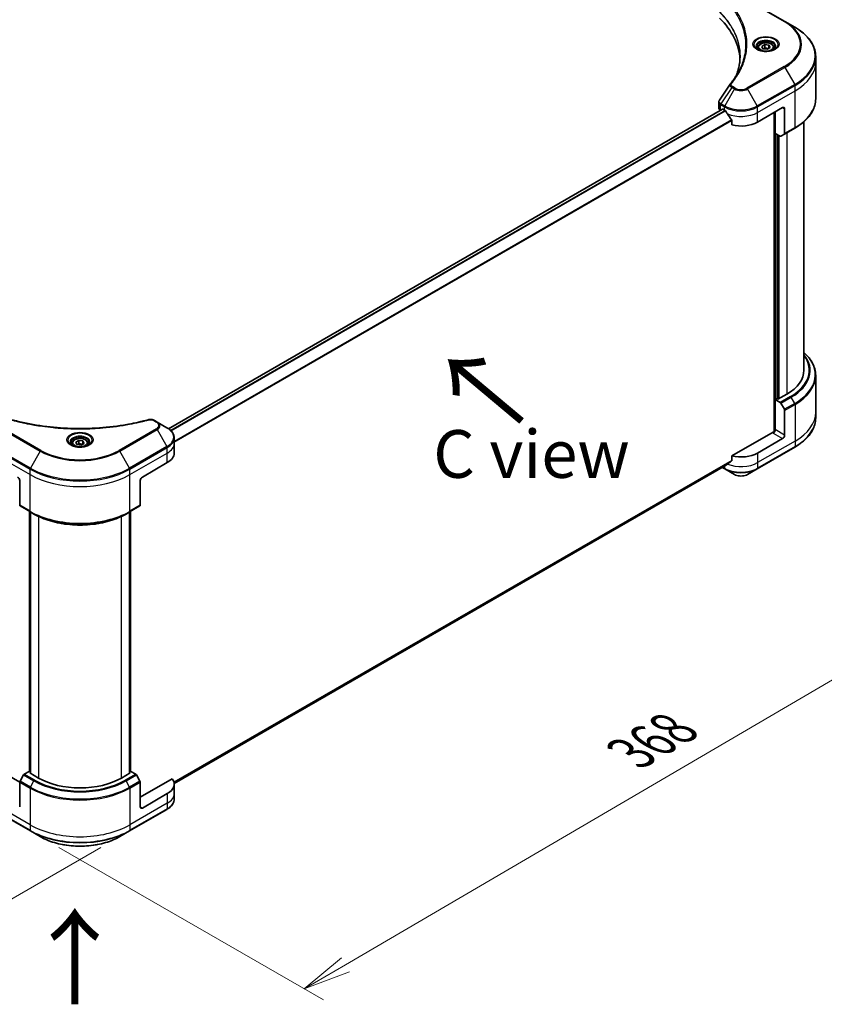
# Model space of a CAD drawing. Units: millimetres. Extents: x 72 to 11862, y 40 to 2148.
# Drawn here: x 473 to 684, y 834 to 1092 of the extents above; entities that cross this region are included whole.
import ezdxf

# ---------------------------------------------------------------- set-up
doc = ezdxf.new("R2010")
doc.units = ezdxf.units.MM
doc.header["$LTSCALE"] = 5
doc.layers.get('Defpoints').update_dxf_attribs({"lineweight": 25})
for name, color, linetype, lineweight in [('Dimension (ISO)', 7, 'Continuous', 18), ('Symbol (ISO)', 7, 'Continuous', 18), ('Visible (ISO)', 7, 'Continuous', 35), ('Visible Narrow (ISO)', 7, 'Continuous', 25)]:
    doc.layers.add(name, color=color, linetype=linetype, lineweight=lineweight)
doc.styles.add('Note Text (TK)', font='MS PGothic.ttf')
doc.dimstyles.new('Default - Method 1b (TK)', dxfattribs={"dimscale": 5, "dimtxt": 2.5, "dimasz": 2.5, "dimexe": 1, "dimexo": 1.5, "dimgap": 1, "dimtad": 1, "dimdsep": 46, "dimtxsty": 'Note Text (TK)', "dimblk": 'OPEN', "dimcen": 0.09, "dimdle": 5, "dimclrd": 100, "dimclre": 100, "dimclrt": 7, "dimadec": 1, "dimazin": 1, "dimtfac": 1, "dimtmove": 0, "dimatfit": 3, "dimldrblk": 'OPEN', "dimfxl": 1, "dimtolj": 1, "dimlwd": -1, "dimlwe": -1, "dimarcsym": 0})

# ---------------------------------------------------------------- blocks, each defined once
blk = doc.blocks.new('_Open')
at = {"color": 0, "linetype": 'ByBlock', "lineweight": -2}
for p, q in [((-1, 0.167), (0, 0)), ((-1, -0.167), (0, 0)), ((0, 0), (-1, 0))]:
    blk.add_line(p, q, dxfattribs=at)
blk = doc.blocks.new('*D19')
at = {"layer": 'Defpoints', "color": 0}
for p in [(220.58, 1032.72), (502.22, 879.11), (432.76, 839.01)]:
    blk.add_point(p, dxfattribs=at)
at = {"layer": 'Dimension (ISO)', "color": 100}
for p, q in [((213.1, 1028.4), (155.37, 995.07)), ((171.15, 991.65), (421.97, 845.31)), ((494.74, 874.79), (427.78, 836.13))]:
    blk.add_line(p, q, dxfattribs=at)
at = {"layer": 'Dimension (ISO)', "color": 100, "xscale": 12.5, "yscale": 12.5, "zscale": 12.5}
for p, rotation in [((160.35, 997.95), 149.7384936618722), ((432.76, 839.01), 329.7384936618722)]:
    blk.add_blockref('_Open', p, dxfattribs=dict(at, rotation=rotation))
at = {"layer": 'Dimension (ISO)', "color": 7, "insert": (291.79, 932.96), "char_height": 12.5, "attachment_point": 4, "rotation": 329.7385, "style": 'Note Text (TK)'}
blk.add_mtext('\\A1;{\\Q29.738;\\W0.819;\\H0.816x;508}', dxfattribs=at)
blk = doc.blocks.new('*D20')
at = {"layer": 'Defpoints', "color": 0}
for p in [(681.77, 988.76), (476.27, 879.11), (547.95, 837.73)]:
    blk.add_point(p, dxfattribs=at)
at = {"layer": 'Dimension (ISO)', "color": 100}
for p, q in [((689.24, 984.44), (749.19, 949.83)), ((733.43, 946.39), (558.73, 844.05)), ((483.75, 874.8), (552.93, 834.85))]:
    blk.add_line(p, q, dxfattribs=at)
at = {"layer": 'Dimension (ISO)', "color": 100, "xscale": 12.5, "yscale": 12.5, "zscale": 12.5}
for p, rotation in [((744.21, 952.7), 30.36259791631473), ((547.95, 837.73), 210.3625979163147)]:
    blk.add_blockref('_Open', p, dxfattribs=dict(at, rotation=rotation))
at = {"layer": 'Dimension (ISO)', "color": 7, "insert": (633.36, 899.47), "char_height": 12.5, "attachment_point": 4, "rotation": 30.3626, "style": 'Note Text (TK)'}
blk.add_mtext('\\A1;{\\Q-29.637;\\W0.819;\\H0.816x;368}', dxfattribs=at)

msp = doc.modelspace()

# ---------------------------------------------------------------- linework, layer by layer
at = {"layer": 'Visible (ISO)'}
for p, q in [((673.7201, 1091.0862), (663.9294, 1096.7389)), ((676.2804, 1089.608), (673.7201, 1091.0862)), ((666.6297, 1084.2234), (666.6297, 1083.7464)), ((667.6726, 1084.5777), (668.4577, 1085.031)), ((667.96, 1083.9585), (667.6726, 1084.5777)), ((669.0324, 1083.7926), (667.96, 1083.9585)), ((668.4577, 1085.031), (669.5302, 1084.8651)), ((668.4577, 1084.2145), (668.4577, 1085.031)), ((669.8175, 1084.2459), (669.0324, 1083.7926)), ((669.5302, 1084.8651), (669.8175, 1084.2459)), ((669.5302, 1084.8651), (669.5302, 1084.08)), ((670.8605, 1084.2234), (670.8605, 1083.7464)), ((681.7673, 1080.4549), (681.7673, 1081.895)), ((681.7673, 1070.8498), (681.7673, 1080.4549)), ((512.4384, 984.4482), (657.3704, 1068.1247)), ((656.4116, 1068.4733), (656.4116, 1069.9333)), ((656.8622, 1067.8452), (656.8742, 1067.8382)), ((657.4858, 1068.1133), (657.8665, 1067.8934)), ((666.5694, 1064.7531), (673.0965, 1068.5215)), ((673.6404, 1068.2075), (673.6404, 1061.7428)), ((659.8158, 1065.1822), (659.8158, 1063.9943)), ((670.9208, 1067.2654), (670.9208, 983.6395)), ((671.1927, 1061.7697), (671.1927, 1067.4224)), ((673.5608, 1061.5667), (676.2804, 1063.1369)), ((678.6904, 1064.8502), (678.6904, 999.7474)), ((672.4399, 1061.0496), (671.1927, 1061.7697)), ((671.7367, 992.2419), (671.7367, 1061.4557)), ((673.5608, 1061.5667), (672.6322, 1061.0306)), ((473.4753, 891.922), (233.8266, 1030.2832)), ((681.7673, 998.3611), (681.7673, 988.7561)), ((674.1844, 993.4666), (671.8999, 992.1477)), ((671.6279, 992.3047), (671.1927, 992.0535)), ((671.1927, 992.0535), (672.4399, 991.3334)), ((671.1927, 992.0535), (671.1927, 984.2025)), ((671.8999, 992.1477), (671.6279, 992.3047)), ((672.6322, 991.1304), (673.5608, 989.5221)), ((673.6404, 982.7894), (673.6404, 989.2541)), ((681.7673, 988.7561), (681.7673, 987.316)), ((509.4537, 986.1978), (508.7265, 986.6177)), ((512.0141, 984.7196), (509.4537, 986.1978)), ((670.6488, 983.5745), (659.8158, 977.32)), ((487.1334, 980.5911), (487.1334, 980.1142)), ((488.1763, 980.9454), (488.9614, 981.3987)), ((488.4636, 980.3262), (488.1763, 980.9454)), ((489.5361, 980.1603), (488.4636, 980.3262)), ((488.9614, 981.3987), (490.0338, 981.2328)), ((488.9614, 980.5822), (488.9614, 981.3987)), ((490.3212, 980.6136), (489.5361, 980.1603)), ((490.0338, 981.2328), (490.3212, 980.6136)), ((490.0338, 981.2328), (490.0338, 980.4477)), ((491.3641, 980.5911), (491.3641, 980.1142)), ((513.8961, 980.5911), (513.8961, 982.0312)), ((513.8961, 978.0788), (513.8961, 980.5911)), ((673.0965, 981.8472), (666.5694, 978.0788)), ((659.8158, 977.32), (659.8158, 976.1321)), ((666.4897, 973.9503), (676.2804, 979.603)), ((505.5666, 971.7981), (512.0937, 975.5665)), ((513.8933, 891.5117), (658.1885, 974.8205)), ((657.3137, 974.3155), (657.9462, 973.9503)), ((657.9462, 973.9503), (660.5065, 972.4721)), ((663.9294, 972.4721), (666.4897, 973.9503)), ((473.4748, 970.8559), (473.4748, 964.3912)), ((505.0227, 970.8559), (505.0227, 964.3912)), ((473.5545, 964.2152), (476.2741, 962.645)), ((476.0181, 894.6468), (476.0181, 962.7928)), ((476.2741, 962.645), (477.2027, 962.1089)), ((476.29, 962.6358), (476.29, 894.1757)), ((502.2234, 962.645), (501.2948, 962.1089)), ((502.2074, 894.1757), (502.2074, 962.6358)), ((502.2234, 962.645), (504.943, 964.2152)), ((502.4794, 962.7928), (502.4794, 894.6468)), ((475.9225, 894.7019), (474.6753, 893.9819)), ((476.29, 894.4897), (475.9225, 894.7019)), ((502.575, 894.7019), (502.2074, 894.4897)), ((503.8221, 893.9819), (502.575, 894.7019)), ((474.483, 893.7789), (473.5545, 892.1706)), ((476.0857, 894.2937), (476.29, 894.4117)), ((478.3702, 892.9747), (476.0857, 894.2937)), ((502.4118, 894.2937), (500.1273, 892.9747)), ((502.2074, 894.4117), (502.4118, 894.2937)), ((504.943, 892.1706), (504.0145, 893.7789)), ((513.408, 892.7914), (505.0227, 887.9501)), ((473.4748, 885.4378), (473.4748, 891.9025)), ((505.0227, 885.4378), (505.0227, 891.9025)), ((513.8961, 891.4045), (513.8961, 888.8923)), ((512.0937, 888.8923), (505.5666, 885.1238)), ((513.8961, 888.8923), (513.8961, 887.4521)), ((466.4834, 884.7638), (476.2741, 879.1111)), ((502.2234, 879.1111), (512.0141, 884.7638)), ((476.2741, 879.1111), (478.8344, 877.6329)), ((499.663, 877.6329), (502.2234, 879.1111))]:
    msp.add_line(p, q, dxfattribs=at)
for centre, major_axis, ratio, start_param, end_param in [((621.9672, 1080.4549), (40, 0), 0.57735027, 0.03285124, 0.523143), ((660.3866, 1074.1095), (-1.1433, 0.3035), 0.82737827, 5.92008942, 6.0121585), ((657.9501, 1068.4733), (-1.5385, 0), 0.57735027, 0, 0.78539816), ((657.4858, 1067.9248), (-0.1154, 0.1999), 0.57735027, 5.49778714, 6.28318531), ((662.2179, 1070.4057), (6.1538, 0), 0.57735027, 3.92699082, 3.97194189), ((662.2179, 1070.7826), (4.1838, -8.6307), 0.5228786, 4.82400679, 4.91764363), ((673.0965, 1067.8934), (0.3846, 0.6662), 0.57735027, 5.49778714, 7.06858347), ((662.2179, 1070.7826), (4.1838, -8.6307), 0.5228786, 4.91764363, 5.12523399), ((662.2179, 1067.2654), (6.1538, 0), 0.57735027, 4.31138759, 5.49778714), ((672.4399, 1061.3637), (0.1923, -0.3331), 0.57735027, 5.49778714, 6.28318531), ((673.3685, 1061.8998), (0.1923, -0.3331), 0.57735027, 0, 0.78539816), ((663.3058, 999.7474), (15.3846, 0), 0.57735027, 5.49778714, 6.28318531), ((672.4399, 991.0194), (0.1923, -0.3331), 0.57735027, 1.57079633, 2.35619449), ((673.3685, 989.4111), (0.1923, -0.3331), 0.57735027, 0.78539816, 1.57079633), ((670.6488, 983.8885), (-0.3846, -0.6662), 0.57735027, 0.78539816, 2.35619449), ((670.9208, 983.4174), (0.3846, 0), 0.57735027, 1.32748183, 2.35619449), ((673.0965, 982.4753), (0.3846, 0.6662), 0.57735027, 3.92699082, 5.49778714), ((507.7423, 978.0788), (6.1538, 0), 0.57735027, 5.49778714, 6.28318531), ((662.2179, 980.5911), (-6.1538, 0), 0.57735027, 1.16979494, 2.35619449), ((662.2179, 977.0739), (-6.1448, -4.2958), 0.07779162, 5.27600846, 5.36964529), ((662.2179, 977.0739), (-6.1448, -4.2958), 0.07779162, 5.0684181, 5.27600846), ((472.9309, 971.17), (-0.3846, 0.6662), 0.57735027, 3.92699082, 5.49778714), ((505.5666, 971.17), (-0.3846, -0.6662), 0.57735027, 3.92699082, 5.49778714), ((473.7468, 964.5483), (-0.1923, -0.3331), 0.57735027, 5.49778714, 6.28318531), ((504.7507, 964.5483), (0.1923, -0.3331), 0.57735027, 0, 0.78539816), ((473.7468, 892.0596), (-0.1923, -0.3331), 0.57735027, 4.71238898, 5.49778714), ((474.6753, 893.6678), (-0.1923, -0.3331), 0.57735027, 3.92699082, 4.71238898), ((489.2487, 899.2555), (-15.3846, 0), 0.57735027, 0.78539816, 2.35619449), ((503.8221, 893.6678), (-0.1923, 0.3331), 0.57735027, 4.71238898, 5.49778714), ((504.7507, 892.0596), (-0.1923, 0.3331), 0.57735027, 3.92699082, 4.71238898), ((507.7423, 891.4045), (6.1538, 0), 0.57735027, 5.49778714, 6.6841867), ((505.5666, 885.7519), (-0.3846, -0.6662), 0.57735027, 5.49778714, 7.06858347)]:
    msp.add_ellipse(centre, major_axis=major_axis, ratio=ratio, start_param=start_param, end_param=end_param, dxfattribs=at)
for points, knots in [([(681.7673, 1081.895), (681.7673, 1082.4764), (681.6879, 1083.0576), (681.3742, 1084.2012), (681.14, 1084.7635), (680.5263, 1085.854), (680.1469, 1086.3823), (679.2548, 1087.3931), (678.7421, 1087.8758), (677.5971, 1088.7856), (676.9648, 1089.2128), (676.2804, 1089.608)], [2.35619449, 2.35619449, 2.35619449, 2.35619449, 2.513274123, 2.513274123, 2.670353756, 2.670353756, 2.827433388, 2.827433388, 2.984513021, 2.984513021, 3.141592654, 3.141592654, 3.141592654, 3.141592654]), ([(666.6297, 1084.2234), (666.6297, 1084.3552), (666.6608, 1084.4864), (666.7802, 1084.7396), (666.8725, 1084.8599), (667.1158, 1085.0863), (667.2733, 1085.1889), (667.6336, 1085.3597), (667.838, 1085.4265), (668.2683, 1085.5168), (668.4939, 1085.5405), (668.945, 1085.5437), (669.1704, 1085.5235), (669.6012, 1085.4405), (669.8066, 1085.3776), (670.1783, 1085.2117), (670.3445, 1085.1085), (670.6143, 1084.8677), (670.7198, 1084.7304), (670.8342, 1084.4655), (670.8605, 1084.3446), (670.8605, 1084.2234)], [5.49778714, 5.49778714, 5.49778714, 5.49778714, 5.76358151, 5.76358151, 6.05320602, 6.05320602, 6.38130093, 6.38130093, 6.7200118, 6.7200118, 7.05614499, 7.05614499, 7.3907044, 7.3907044, 7.72661984, 7.72661984, 8.06527209, 8.06527209, 8.39487174, 8.39487174, 8.6393798, 8.6393798, 8.6393798, 8.6393798]), ([(666.7252, 1083.6734), (666.6993, 1083.6919), (666.6744, 1083.7106), (666.578, 1083.7872), (666.5155, 1083.8465), (666.411, 1083.9649), (666.3691, 1084.0239), (666.3045, 1084.1387), (666.2817, 1084.1945), (666.2521, 1084.3026), (666.2451, 1084.355), (666.2451, 1084.4073)], [0.105628495, 0.105628495, 0.105628495, 0.105628495, 0.157079633, 0.157079633, 0.314159265, 0.314159265, 0.471238898, 0.471238898, 0.628318531, 0.628318531, 0.785398163, 0.785398163, 0.785398163, 0.785398163]), ([(666.513, 1083.7848), (666.7258, 1083.662), (666.9771, 1083.5542), (667.5345, 1083.3839), (667.8411, 1083.322), (668.478, 1083.2535), (668.8083, 1083.2474), (669.4557, 1083.2928), (669.7725, 1083.3444), (670.3566, 1083.4976), (670.624, 1083.5989), (670.8962, 1083.7394), (670.9373, 1083.7619), (670.9771, 1083.7848)], [0, 0, 0, 0, 0.29880315, 0.29880315, 0.60113033, 0.60113033, 0.90635223, 0.90635223, 1.21186251, 1.21186251, 1.51493929, 1.51493929, 1.57079633, 1.57079633, 1.57079633, 1.57079633]), ([(671.2451, 1084.4073), (671.2451, 1084.355), (671.2381, 1084.3026), (671.2084, 1084.1945), (671.1856, 1084.1387), (671.121, 1084.0239), (671.0791, 1083.9649), (670.9747, 1083.8465), (670.9121, 1083.7872), (670.8157, 1083.7106), (670.7908, 1083.6919), (670.7649, 1083.6734)], [3.926990817, 3.926990817, 3.926990817, 3.926990817, 4.08407045, 4.08407045, 4.241150082, 4.241150082, 4.398229715, 4.398229715, 4.555309348, 4.555309348, 4.606760485, 4.606760485, 4.606760485, 4.606760485]), ([(661.9672, 1081.9646), (661.9672, 1081.5437), (661.9469, 1081.1227), (661.8656, 1080.282), (661.8047, 1079.8622), (661.6422, 1079.0247), (661.5407, 1078.6071), (661.2974, 1077.7753), (661.1555, 1077.361), (660.9864, 1076.9308), (660.9792, 1076.9125), (660.9719, 1076.8942)], [2.73884789, 2.73884789, 2.73884789, 2.73884789, 3.0315659, 3.0315659, 3.32428391, 3.32428391, 3.61700192, 3.61700192, 3.90971993, 3.90971993, 3.92272088, 3.92272088, 3.92272088, 3.92272088]), ([(659.407, 1074.7292), (659.5836, 1074.9432), (659.7493, 1075.1516), (660.0749, 1075.5779), (660.2322, 1075.7923), (660.5357, 1076.2235), (660.6818, 1076.4404), (660.9628, 1076.8762), (661.0976, 1077.0952), (661.3559, 1077.5351), (661.4794, 1077.7561), (661.5971, 1077.978)], [0, 0, 0, 0, 0.160255913, 0.160255913, 0.320511826, 0.320511826, 0.480767738, 0.480767738, 0.641023651, 0.641023651, 0.801279564, 0.801279564, 0.801279564, 0.801279564]), ([(656.4116, 1069.9333), (656.4116, 1069.9718), (656.4142, 1070.0102), (656.4244, 1070.0859), (656.432, 1070.1232), (656.4515, 1070.1962), (656.4634, 1070.2319), (656.4911, 1070.3013), (656.5068, 1070.335), (656.5415, 1070.4005), (656.5604, 1070.4322), (656.5808, 1070.4629)], [0.1178779852, 0.1178779852, 0.1178779852, 0.1178779852, 0.1308517681, 0.1308517681, 0.143825551, 0.143825551, 0.1567993339, 0.1567993339, 0.1697731168, 0.1697731168, 0.1827468997, 0.1827468997, 0.1827468997, 0.1827468997]), ([(681.7673, 1070.8498), (681.7673, 1070.2685), (681.6879, 1069.6872), (681.3742, 1068.5436), (681.14, 1067.9813), (680.5263, 1066.8908), (680.1469, 1066.3626), (679.2548, 1065.3517), (678.7421, 1064.8691), (677.5971, 1063.9592), (676.9648, 1063.532), (676.2804, 1063.1369)], [3.926990817, 3.926990817, 3.926990817, 3.926990817, 4.08407045, 4.08407045, 4.241150082, 4.241150082, 4.398229715, 4.398229715, 4.555309348, 4.555309348, 4.71238898, 4.71238898, 4.71238898, 4.71238898]), ([(658.1992, 1067.6472), (658.1958, 1067.6533), (658.1923, 1067.6593), (658.1731, 1067.6896), (658.1535, 1067.714), (658.1109, 1067.7551), (658.0879, 1067.7718), (658.0664, 1067.7831)], [0.1103900742, 0.1103900742, 0.1103900742, 0.1103900742, 0.1130634845, 0.1130634845, 0.1243846834, 0.1243846834, 0.1357058823, 0.1357058823, 0.1357058823, 0.1357058823]), ([(659.8158, 1065.1822), (659.8158, 1065.2063), (659.8099, 1065.2332), (659.7892, 1065.2791), (659.7769, 1065.2984), (659.7629, 1065.316)], [0.093260715, 0.093260715, 0.093260715, 0.093260715, 0.1047444472, 0.1047444472, 0.1134564756, 0.1134564756, 0.1134564756, 0.1134564756]), ([(681.7673, 998.3611), (681.7673, 998.9425), (681.6879, 999.5237), (681.3742, 1000.6674), (681.14, 1001.2297), (680.5263, 1002.3201), (680.1469, 1002.8484), (679.3947, 1003.7007), (679.0571, 1004.0369), (678.6904, 1004.3607)], [3.926990817, 3.926990817, 3.926990817, 3.926990817, 4.08407045, 4.08407045, 4.241150082, 4.241150082, 4.398229715, 4.398229715, 4.506045066, 4.506045066, 4.506045066, 4.506045066]), ([(471.3945, 986.8101), (471.9529, 986.6565), (472.5103, 986.5116), (473.6428, 986.2348), (474.2144, 986.1037), (475.3673, 985.8562), (475.9486, 985.7398), (477.1196, 985.5221), (477.7094, 985.4208), (478.8962, 985.2334), (479.4933, 985.1473), (480.6935, 984.9905), (481.2967, 984.9198), (482.508, 984.794), (483.1162, 984.7388), (484.3361, 984.6443), (484.9479, 984.6048), (486.174, 984.5416), (486.7883, 984.5179), (488.0181, 984.4863), (488.6335, 984.4784), (489.8645, 984.4784), (490.48, 984.4863), (491.7097, 984.5179), (492.3239, 984.5416), (493.5499, 984.6048), (494.1617, 984.6443), (495.3815, 984.7389), (495.9896, 984.794), (497.2008, 984.9198), (497.804, 984.9905), (499.0042, 985.1473), (499.6013, 985.2334), (500.7881, 985.4208), (501.3779, 985.5221), (502.8417, 985.7942), (503.7104, 985.9744), (505.4248, 986.3678), (506.2653, 986.5797), (507.1029, 986.8101)], [0, 0, 0, 0, 0.24131062, 0.24131062, 0.48262125, 0.48262125, 0.72393187, 0.72393187, 0.9652425, 0.9652425, 1.20655312, 1.20655312, 1.44786375, 1.44786375, 1.68917437, 1.68917437, 1.930485, 1.930485, 2.17179562, 2.17179562, 2.41310625, 2.41310625, 2.65441687, 2.65441687, 2.8957275, 2.8957275, 3.13703812, 3.13703812, 3.37834875, 3.37834875, 3.61965937, 3.61965937, 3.86097, 3.86097, 4.10228062, 4.10228062, 4.46424656, 4.46424656, 4.82621249, 4.82621249, 4.82621249, 4.82621249]), ([(507.1029, 986.8101), (507.2148, 986.8408), (507.329, 986.8603), (507.5583, 986.8819), (507.6735, 986.8838), (507.9012, 986.8719), (508.0135, 986.858), (508.2319, 986.8152), (508.3379, 986.7863), (508.5401, 986.7135), (508.6364, 986.6697), (508.7265, 986.6177)], [0, 0, 0, 0, 0.037500834, 0.037500834, 0.075001667, 0.075001667, 0.112502501, 0.112502501, 0.150003335, 0.150003335, 0.187504168, 0.187504168, 0.187504168, 0.187504168]), ([(681.7673, 987.316), (681.7673, 986.7346), (681.6879, 986.1533), (681.3742, 985.0097), (681.14, 984.4474), (680.5263, 983.357), (680.1469, 982.8287), (679.2548, 981.8179), (678.7421, 981.3352), (677.5971, 980.4254), (676.9648, 979.9981), (676.2804, 979.603)], [2.35619449, 2.35619449, 2.35619449, 2.35619449, 2.513274123, 2.513274123, 2.670353756, 2.670353756, 2.827433388, 2.827433388, 2.984513021, 2.984513021, 3.141592654, 3.141592654, 3.141592654, 3.141592654]), ([(513.8961, 982.0312), (513.8961, 982.2405), (513.8675, 982.4497), (513.7554, 982.8583), (513.6721, 983.0577), (513.4566, 983.4405), (513.3246, 983.624), (513.0176, 983.9718), (512.8427, 984.1362), (512.4553, 984.4441), (512.2428, 984.5875), (512.0141, 984.7196)], [3.926990817, 3.926990817, 3.926990817, 3.926990817, 4.08407045, 4.08407045, 4.241150082, 4.241150082, 4.398229715, 4.398229715, 4.555309348, 4.555309348, 4.71238898, 4.71238898, 4.71238898, 4.71238898]), ([(487.2289, 980.0411), (487.203, 980.0596), (487.1781, 980.0784), (487.0817, 980.155), (487.0191, 980.2143), (486.9147, 980.3326), (486.8728, 980.3916), (486.8082, 980.5065), (486.7854, 980.5622), (486.7557, 980.6703), (486.7487, 980.7227), (486.7487, 980.7751)], [4.818017476, 4.818017476, 4.818017476, 4.818017476, 4.869468613, 4.869468613, 5.026548246, 5.026548246, 5.183627878, 5.183627878, 5.340707511, 5.340707511, 5.497787144, 5.497787144, 5.497787144, 5.497787144]), ([(487.0167, 980.1526), (487.2294, 980.0297), (487.4807, 979.9219), (488.0382, 979.7517), (488.3448, 979.6897), (488.9816, 979.6212), (489.312, 979.6151), (489.9593, 979.6606), (490.2762, 979.7121), (490.8602, 979.8653), (491.1276, 979.9666), (491.3999, 980.1072), (491.441, 980.1296), (491.4808, 980.1526)], [1.57079633, 1.57079633, 1.57079633, 1.57079633, 1.86959948, 1.86959948, 2.17192665, 2.17192665, 2.47714855, 2.47714855, 2.78265884, 2.78265884, 3.08573562, 3.08573562, 3.14159265, 3.14159265, 3.14159265, 3.14159265]), ([(487.1334, 980.5911), (487.1334, 980.7229), (487.1644, 980.8542), (487.2838, 981.1074), (487.3761, 981.2277), (487.6195, 981.454), (487.7769, 981.5567), (488.1373, 981.7274), (488.3417, 981.7943), (488.772, 981.8846), (488.9976, 981.9082), (489.4487, 981.9115), (489.674, 981.8912), (490.1049, 981.8082), (490.3102, 981.7453), (490.682, 981.5794), (490.8482, 981.4762), (491.1179, 981.2354), (491.2234, 981.0981), (491.3379, 980.8332), (491.3641, 980.7124), (491.3641, 980.5911)], [5.49778714, 5.49778714, 5.49778714, 5.49778714, 5.76358151, 5.76358151, 6.05320602, 6.05320602, 6.38130093, 6.38130093, 6.7200118, 6.7200118, 7.05614499, 7.05614499, 7.3907044, 7.3907044, 7.72661984, 7.72661984, 8.06527209, 8.06527209, 8.39487174, 8.39487174, 8.6393798, 8.6393798, 8.6393798, 8.6393798]), ([(491.7487, 980.7751), (491.7487, 980.7227), (491.7418, 980.6703), (491.7121, 980.5622), (491.6893, 980.5065), (491.6247, 980.3916), (491.5828, 980.3326), (491.4783, 980.2143), (491.4158, 980.155), (491.3194, 980.0784), (491.2945, 980.0596), (491.2686, 980.0411)], [2.35619449, 2.35619449, 2.35619449, 2.35619449, 2.513274123, 2.513274123, 2.670353756, 2.670353756, 2.827433388, 2.827433388, 2.984513021, 2.984513021, 3.035964158, 3.035964158, 3.035964158, 3.035964158]), ([(658.1885, 974.8205), (658.1886, 974.8205), (658.1886, 974.8205), (658.1923, 974.8227), (658.1958, 974.8251), (658.1992, 974.8278)], [0.15830467535, 0.15830467535, 0.15830467535, 0.15830467535, 0.15831562199, 0.15831562199, 0.16098903223, 0.16098903223, 0.16098903223, 0.16098903223]), ([(659.7629, 976.0246), (659.7772, 976.0353), (659.7897, 976.0489), (659.8101, 976.0848), (659.8158, 976.1085), (659.8158, 976.1321)], [-0.0201836507, -0.0201836507, -0.0201836507, -0.0201836507, -0.0112759257, -0.0112759257, 0, 0, 0, 0]), ([(660.5065, 972.4721), (660.6958, 972.3628), (660.9077, 972.2747), (661.3604, 972.1415), (661.6011, 972.0966), (662.0926, 972.0517), (662.3433, 972.0517), (662.8348, 972.0966), (663.0755, 972.1415), (663.5281, 972.2747), (663.7401, 972.3628), (663.9294, 972.4721)], [1.57079633, 1.57079633, 1.57079633, 1.57079633, 1.88495559, 1.88495559, 2.19911486, 2.19911486, 2.51327412, 2.51327412, 2.82743339, 2.82743339, 3.14159265, 3.14159265, 3.14159265, 3.14159265]), ([(477.2027, 962.1089), (478.4742, 961.3748), (479.9396, 960.7609), (483.1196, 959.8254), (484.8339, 959.504), (488.3487, 959.1826), (490.1488, 959.1826), (493.6636, 959.504), (495.3778, 959.8254), (498.5579, 960.7609), (500.0233, 961.3748), (501.2948, 962.1089)], [1.57079633, 1.57079633, 1.57079633, 1.57079633, 1.88495559, 1.88495559, 2.19911486, 2.19911486, 2.51327412, 2.51327412, 2.82743339, 2.82743339, 3.14159265, 3.14159265, 3.14159265, 3.14159265]), ([(513.8961, 887.4521), (513.8961, 887.2429), (513.8675, 887.0337), (513.7554, 886.625), (513.6721, 886.4256), (513.4566, 886.0428), (513.3246, 885.8594), (513.0176, 885.5116), (512.8427, 885.3471), (512.4553, 885.0393), (512.2428, 884.8958), (512.0141, 884.7638)], [0.785398163, 0.785398163, 0.785398163, 0.785398163, 0.942477796, 0.942477796, 1.099557429, 1.099557429, 1.256637061, 1.256637061, 1.413716694, 1.413716694, 1.570796327, 1.570796327, 1.570796327, 1.570796327]), ([(478.8344, 877.6329), (479.9351, 876.9974), (481.2026, 876.4665), (483.952, 875.6577), (485.4335, 875.3801), (488.471, 875.1023), (490.0264, 875.1023), (493.0639, 875.3801), (494.5455, 875.6577), (497.2949, 876.4665), (498.5624, 876.9974), (499.663, 877.6329)], [3.14159265, 3.14159265, 3.14159265, 3.14159265, 3.45575192, 3.45575192, 3.76991118, 3.76991118, 4.08407045, 4.08407045, 4.39822972, 4.39822972, 4.71238898, 4.71238898, 4.71238898, 4.71238898])]:
    msp.add_open_spline(points, degree=3, knots=knots, dxfattribs=at)
for points, weights in [([(668.4577, 1084.2145), (668.265, 1084.039), (668.0979, 1083.9372)], [1, 1.07039454817, 1.07672477615]), ([(669.4672, 1084.0436), (668.9696, 1084.0103), (668.4577, 1084.2145)], [1.01523736138, 1.14666441016, 1]), ([(488.9614, 980.5822), (488.7687, 980.4067), (488.6016, 980.3049)], [1, 1.07039454817, 1.07672477615]), ([(489.9709, 980.4114), (489.4733, 980.3781), (488.9614, 980.5822)], [1.01523736138, 1.14666441016, 1])]:
    msp.add_rational_spline(points, weights, degree=2, dxfattribs=at)
msp.add_open_spline([(656.5808, 1070.4629), (657.5055, 1071.8597), (658.4294, 1073.257), (659.3522, 1074.6552)], degree=3, dxfattribs=at)
at = {"layer": 'Visible Narrow (ISO)'}
for p, q in [((663.7371, 1096.7198), (673.5278, 1091.0671)), ((673.5278, 1079.2638), (663.7371, 1073.6111)), ((663.9294, 1073.4081), (673.7201, 1079.0608)), ((673.7201, 1079.0608), (676.2804, 1074.6262)), ((659.7792, 1073.828), (656.9502, 1069.5485)), ((660.5065, 1073.4081), (657.9462, 1068.9735)), ((659.7792, 1073.828), (660.5065, 1073.4081)), ((660.6988, 1073.6111), (659.9715, 1074.031)), ((666.4897, 1068.9735), (663.9294, 1073.4081)), ((676.2804, 1074.6262), (666.4897, 1068.9735)), ((666.5694, 1068.7055), (676.3601, 1074.3581)), ((666.5694, 1067.2654), (676.3601, 1072.918)), ((676.3601, 1072.918), (676.3601, 1074.3581)), ((676.3601, 1063.3129), (676.3601, 1072.918)), ((512.4986, 984.4048), (657.4858, 1068.1133)), ((658.0664, 1067.7831), (512.968, 984.0105)), ((513.1012, 983.8748), (658.1992, 1067.6472)), ((656.8622, 1067.8452), (656.8622, 1069.2852)), ((656.8706, 1069.2805), (657.8665, 1068.7055)), ((657.9462, 1068.9735), (656.9502, 1069.5485)), ((657.8665, 1067.8934), (657.8665, 1068.7055)), ((666.5694, 1067.2654), (666.5694, 1068.7055)), ((673.0965, 1068.5215), (673.6404, 1068.2075)), ((659.7629, 1065.316), (513.8961, 981.0997)), ((513.8961, 980.9354), (659.8158, 1065.1822)), ((666.5694, 1064.7531), (666.5694, 1067.2654)), ((671.0296, 1067.3282), (671.0296, 983.6598)), ((676.3601, 1063.3129), (673.6404, 1061.7428)), ((671.3559, 992.1477), (671.3559, 1061.6755)), ((671.8455, 1061.3929), (671.8455, 992.1791)), ((672.1718, 992.3047), (672.1718, 1061.2044)), ((674.1844, 1061.9267), (674.1844, 993.4666)), ((675.1596, 992.9036), (672.4399, 991.3334)), ((672.6322, 991.1304), (675.3519, 992.7006)), ((676.2804, 991.0923), (675.3519, 992.7006)), ((676.2804, 991.0923), (673.5608, 989.5221)), ((673.6404, 989.2541), (676.3601, 990.8242)), ((676.3601, 990.8242), (676.3601, 981.2192)), ((508.5341, 986.5986), (509.2614, 986.1787)), ((469.0437, 984.2216), (478.8344, 978.5689)), ((479.0267, 978.7719), (469.236, 984.4246)), ((509.2614, 984.4246), (499.4707, 978.7719)), ((499.663, 978.5689), (509.4537, 984.2216)), ((509.4537, 984.2216), (512.0141, 979.787)), ((670.6488, 983.2604), (673.0965, 981.8472)), ((673.6404, 982.7894), (671.1927, 984.2025)), ((476.2741, 974.1343), (466.4834, 979.787)), ((512.0141, 979.787), (502.2234, 974.1343)), ((676.3601, 981.2192), (666.5694, 975.5665)), ((676.3601, 979.7791), (666.5694, 974.1264)), ((676.3601, 981.2192), (676.3601, 979.7791)), ((466.4037, 979.5189), (476.1945, 973.8662)), ((466.4037, 978.0788), (476.1945, 972.4261)), ((478.8344, 978.5689), (476.2741, 974.1343)), ((502.2234, 974.1343), (499.663, 978.5689)), ((502.303, 973.8662), (512.0937, 979.5189)), ((502.303, 972.4261), (512.0937, 978.0788)), ((512.0937, 978.0788), (512.0937, 979.5189)), ((512.0937, 975.5665), (512.0937, 978.0788)), ((666.5694, 978.0788), (666.5694, 975.5665)), ((659.8158, 976.1321), (513.8462, 891.8565)), ((513.8603, 891.7877), (659.7629, 976.0246)), ((658.1992, 974.8278), (513.8933, 891.5127)), ((657.8665, 974.6346), (657.8665, 974.1264)), ((666.5694, 975.5665), (666.5694, 974.1264)), ((476.1945, 972.4261), (476.1945, 973.8662)), ((476.1945, 962.8211), (476.1945, 972.4261)), ((502.303, 972.4261), (502.303, 973.8662)), ((502.303, 962.8211), (502.303, 972.4261)), ((657.8665, 974.1264), (657.4264, 974.3805)), ((476.1945, 962.8211), (473.4748, 964.3912)), ((505.0227, 964.3912), (502.303, 962.8211)), ((476.0857, 894.6077), (476.0857, 962.7538)), ((476.3576, 894.1367), (476.3576, 962.5968)), ((502.1398, 962.5968), (502.1398, 894.1367)), ((502.4118, 962.7538), (502.4118, 894.6077)), ((478.3702, 961.4942), (478.3702, 892.9747)), ((500.1273, 892.9747), (500.1273, 961.4942)), ((476.2741, 890.6004), (473.5545, 892.1706)), ((474.483, 893.7789), (477.2027, 892.2087)), ((477.395, 892.4117), (474.6753, 893.9819)), ((476.2741, 890.6004), (477.2027, 892.2087)), ((503.8221, 893.9819), (501.1025, 892.4117)), ((501.2948, 892.2087), (504.0145, 893.7789)), ((502.2234, 890.6004), (501.2948, 892.2087)), ((504.943, 892.1706), (502.2234, 890.6004)), ((473.4748, 891.9025), (476.1945, 890.3324)), ((476.1945, 890.3324), (476.1945, 880.7273)), ((502.303, 890.3324), (505.0227, 891.9025)), ((502.303, 890.3324), (502.303, 880.7273)), ((512.0937, 888.8923), (512.0937, 886.38)), ((476.1945, 880.7273), (466.4037, 886.38)), ((476.1945, 879.2872), (466.4037, 884.9398)), ((512.0937, 886.38), (502.303, 880.7273)), ((512.0937, 884.9398), (502.303, 879.2872)), ((505.5666, 885.1238), (505.0227, 885.4378)), ((512.0937, 886.38), (512.0937, 884.9398)), ((476.1945, 880.7273), (476.1945, 879.2872)), ((502.303, 880.7273), (502.303, 879.2872))]:
    msp.add_line(p, q, dxfattribs=at)
for centre, major_axis, ratio, start_param, end_param in [((673.5278, 1090.7531), (0.1923, 0.3331), 0.57735027, 0, 0.78539816), ((663.3058, 1085.1655), (14.4561, 0), 0.57735027, 5.49778714, 7.06858347), ((663.3058, 1085.0735), (14.728, 0), 0.57735027, 5.49778714, 7.06858347), ((663.3058, 1082.1171), (18.3489, 0), 0.57735027, 5.49778714, 7.06858347), ((668.7451, 1085.0735), (-3.1566, 0), 0.57735027, 2.35619449, 7.06858347), ((668.7451, 1084.6294), (2.6127, 0), 0.57735027, 5.59811367, 10.10984959), ((668.7451, 1084.4073), (-2.5, 0), 0.57735027, 3.14159265, 6.28318531), ((668.7451, 1084.2234), (-2.1154, 0), 0.57735027, 0, 0.56017967), ((668.7451, 1084.2234), (2.1154, 0), 0.57735027, 5.72300564, 6.28318531), ((663.3058, 1081.895), (18.4615, 0), 0.57735027, 5.49778714, 6.28318531), ((663.3058, 1080.4549), (18.4615, 0), 0.57735027, 5.49778714, 6.28318531), ((673.5278, 1078.9498), (0.1923, -0.3331), 0.57735027, 1.57079633, 2.35619449), ((659.7037, 1074.4844), (-0.2966, 0.2448), 0.7371107, 5.25887382, 6.28318531), ((659.9715, 1073.717), (-0.1923, -0.3331), 0.57735027, 3.92699082, 4.71238898), ((660.6988, 1073.2971), (-0.1923, -0.3331), 0.57735027, 3.92699082, 4.71238898), ((662.2179, 1074.3962), (2.4203, 0), 0.57735027, 3.92699082, 5.49778714), ((662.2179, 1074.4882), (-2.1484, 0), 0.57735027, 0.78539816, 2.35619449), ((663.7371, 1073.2971), (0.1923, -0.3331), 0.57735027, 1.57079633, 2.35619449), ((676.0881, 1074.5151), (-0.1923, 0.3331), 0.57735027, 3.92699082, 4.71238898), ((663.3058, 1070.8498), (18.4615, 0), 0.57735027, 5.49778714, 6.28318531), ((657.1342, 1069.4423), (0.1896, 0.3346), 0.58272546, 1.56556184, 2.35147354), ((657.1425, 1069.4375), (-0.1923, -0.3331), 0.57735027, 4.71238898, 5.49778714), ((658.1385, 1068.8625), (0.1923, 0.3331), 0.57735027, 1.57079633, 2.35619449), ((662.2179, 1071.2178), (6.1538, 0), 0.57735027, 3.92699082, 5.49778714), ((662.2179, 1071.4398), (-6.0412, 0), 0.57735027, 0.78539816, 2.35619449), ((666.2974, 1068.8625), (-0.1923, 0.3331), 0.57735027, 3.92699082, 4.71238898), ((662.2179, 1069.7776), (6.1538, 0), 0.57735027, 4.0944389, 5.49778714), ((676.0881, 1063.47), (0.1923, -0.3331), 0.57735027, 0, 0.78539816), ((663.3058, 999.7474), (16.7638, 0), 0.57735027, 5.49778714, 6.69165342), ((663.3058, 999.6554), (17.0357, 0), 0.57735027, 5.49778714, 6.72709511), ((663.3058, 998.5832), (18.3489, 0), 0.57735027, 5.49778714, 6.85954973), ((663.3058, 998.3611), (18.4615, 0), 0.57735027, 5.49778714, 6.28318531), ((675.1596, 992.5896), (0.1923, -0.3331), 0.57735027, 1.57079633, 2.35619449), ((676.0881, 990.9813), (-0.1923, 0.3331), 0.57735027, 3.92699082, 4.71238898), ((663.3058, 988.7561), (18.4615, 0), 0.57735027, 5.49778714, 6.28318531), ((507.2049, 986.4392), (-0.102, 0.3708), 0.35119009, 5.61873456, 6.28318531), ((508.5341, 986.2846), (0.1923, 0.3331), 0.57735027, 0, 0.78539816), ((509.2614, 985.8647), (0.1923, 0.3331), 0.57735027, 0, 0.78539816), ((507.7423, 985.3017), (2.1484, 0), 0.57735027, 5.49778714, 7.06858347), ((507.7423, 985.2097), (2.4203, 0), 0.57735027, 5.49778714, 7.06858347), ((663.3058, 987.316), (18.4615, 0), 0.57735027, 5.49778714, 6.28318531), ((489.2487, 981.4412), (-3.1566, 0), 0.57735027, 2.35619449, 7.06858347), ((489.2487, 980.9971), (2.6127, 0), 0.57735027, 5.59811367, 10.10984959), ((509.2614, 984.1105), (0.1923, -0.3331), 0.57735027, 1.57079633, 2.35619449), ((507.7423, 982.2533), (6.0412, 0), 0.57735027, 5.49778714, 7.06858347), ((489.2487, 980.7751), (-2.5, 0), 0.57735027, 3.14159265, 6.28318531), ((489.2487, 980.5911), (-2.1154, 0), 0.57735027, 0, 0.56017967), ((489.2487, 980.5911), (2.1154, 0), 0.57735027, 5.72300564, 6.28318531), ((511.8218, 979.6759), (-0.1923, 0.3331), 0.57735027, 3.92699082, 4.71238898), ((507.7423, 982.0312), (6.1538, 0), 0.57735027, 5.49778714, 6.28318531), ((507.7423, 980.5911), (6.1538, 0), 0.57735027, 5.49778714, 6.28318531), ((676.0881, 979.9361), (0.1923, -0.3331), 0.57735027, 0, 0.78539816), ((479.0267, 978.4579), (-0.1923, -0.3331), 0.57735027, 3.92699082, 4.71238898), ((489.2487, 984.5816), (14.728, 0), 0.57735027, 3.92699082, 5.49778714), ((489.2487, 984.6736), (-14.4561, 0), 0.57735027, 0.78539816, 2.35619449), ((499.4707, 978.4579), (-0.1923, 0.3331), 0.57735027, 4.71238898, 5.49778714), ((662.2179, 978.0788), (-6.1538, 0), 0.57735027, 0.95284624, 2.35619449), ((476.4664, 974.0233), (0.1923, 0.3331), 0.57735027, 1.57079633, 2.35619449), ((489.2487, 981.4031), (18.4615, 0), 0.57735027, 3.92699082, 5.49778714), ((489.2487, 979.963), (18.4615, 0), 0.57735027, 3.92699082, 5.49778714), ((489.2487, 981.6252), (-18.3489, 0), 0.57735027, 0.78539816, 2.35619449), ((502.031, 974.0233), (-0.1923, 0.3331), 0.57735027, 3.92699082, 4.71238898), ((658.1385, 974.2834), (-0.1923, -0.3331), 0.57735027, 5.49778714, 6.28318531), ((662.2179, 976.6387), (-6.1538, 0), 0.57735027, 0.78539816, 2.35619449), ((662.2179, 976.4166), (6.0412, 0), 0.57735027, 3.92699082, 5.49778714), ((662.2179, 973.4602), (-2.4203, 0), 0.57735027, 0.78539816, 2.35619449), ((666.2974, 974.2834), (0.1923, -0.3331), 0.57735027, 0, 0.78539816), ((489.2487, 970.358), (-18.4615, 0), 0.57735027, 0.78539816, 2.35619449), ((476.4664, 962.9781), (-0.1923, -0.3331), 0.57735027, 5.49778714, 6.28318531), ((489.2487, 970.1359), (18.3489, 0), 0.57735027, 3.92699082, 5.49778714), ((489.2487, 969.0637), (-17.0357, 0), 0.57735027, 0.78539816, 2.35619449), ((502.031, 962.9781), (0.1923, -0.3331), 0.57735027, 0, 0.78539816), ((477.395, 892.0977), (-0.1923, -0.3331), 0.57735027, 3.92699082, 4.71238898), ((489.2487, 899.1635), (17.0357, 0), 0.57735027, 3.92699082, 5.49778714), ((489.2487, 899.2555), (-16.7638, 0), 0.57735027, 0.78539816, 2.35619449), ((501.1025, 892.0977), (0.1923, -0.3331), 0.57735027, 1.57079633, 2.35619449), ((476.4664, 890.4894), (0.1923, 0.3331), 0.57735027, 1.57079633, 2.35619449), ((489.2487, 897.8693), (18.4615, 0), 0.57735027, 3.92699082, 5.49778714), ((489.2487, 898.0913), (-18.3489, 0), 0.57735027, 0.78539816, 2.35619449), ((502.031, 890.4894), (-0.1923, 0.3331), 0.57735027, 3.92699082, 4.71238898), ((507.7423, 888.8923), (6.1538, 0), 0.57735027, 5.49778714, 6.28318531), ((507.7423, 887.4521), (6.1538, 0), 0.57735027, 5.49778714, 6.28318531), ((511.8218, 885.0969), (0.1923, -0.3331), 0.57735027, 0, 0.78539816), ((489.2487, 888.2642), (-18.4615, 0), 0.57735027, 0.78539816, 2.35619449), ((489.2487, 886.8241), (-18.4615, 0), 0.57735027, 0.78539816, 2.35619449), ((476.4664, 879.4442), (-0.1923, -0.3331), 0.57735027, 5.49778714, 6.28318531), ((502.031, 879.4442), (0.1923, -0.3331), 0.57735027, 0, 0.78539816), ((489.2487, 886.602), (18.3489, 0), 0.57735027, 3.92699082, 5.49778714), ((489.2487, 883.6456), (-14.728, 0), 0.57735027, 0.78539816, 2.35619449)]:
    msp.add_ellipse(centre, major_axis=major_axis, ratio=ratio, start_param=start_param, end_param=end_param, dxfattribs=at)
for centre, major_axis in [((668.7451, 1085.1655), (-3.4285, 0)), ((668.7451, 1084.4118), (-1.8846, 0)), ((489.2487, 981.5332), (3.4285, 0)), ((489.2487, 980.7795), (-1.8846, 0))]:
    msp.add_ellipse(centre, major_axis=major_axis, ratio=0.57735027, dxfattribs=at)
for points, knots in [([(656.6461, 1093.479), (656.729, 1093.3957), (656.811, 1093.312), (656.9697, 1093.1478), (657.0465, 1093.0672), (657.277, 1092.8217), (657.4282, 1092.656), (657.7677, 1092.2725), (657.9538, 1092.054), (658.3064, 1091.6228), (658.4735, 1091.4102), (658.8736, 1090.8798), (659.0999, 1090.5605), (659.5918, 1089.8196), (659.8488, 1089.3962), (660.3902, 1088.4133), (660.6598, 1087.8511), (661.1943, 1086.5464), (661.4336, 1085.8004), (661.8474, 1084.0272), (661.9672, 1082.9959), (661.9672, 1081.9646)], [0, 0, 0, 0, 0.06549657, 0.06549657, 0.12817861, 0.12817861, 0.2557943, 0.2557943, 0.42169471, 0.42169471, 0.58081118, 0.58081118, 0.81593963, 0.81593963, 1.12160661, 1.12160661, 1.51897368, 1.51897368, 2.03555087, 2.03555087, 2.73884789, 2.73884789, 2.73884789, 2.73884789]), ([(660.9745, 1076.8984), (661.1003, 1077.214), (661.2147, 1077.531), (661.7501, 1079.1894), (661.9766, 1080.5515), (662.0073, 1083.0018), (661.8876, 1084.0899), (661.4603, 1085.9187), (661.2207, 1086.6648), (660.6853, 1087.9694), (660.4153, 1088.5314), (659.8731, 1089.5139), (659.6158, 1089.9371), (659.1232, 1090.6774), (658.8966, 1090.9965), (658.4959, 1091.5264), (658.3286, 1091.7388), (657.9755, 1092.1696), (657.7893, 1092.3879), (657.4492, 1092.7709), (657.2979, 1092.9364), (657.067, 1093.1815), (656.9902, 1093.262), (656.8313, 1093.426), (656.7492, 1093.5092), (656.6662, 1093.5928)], [-3.92617715, -3.92617715, -3.92617715, -3.92617715, -3.70555522, -3.70555522, -2.7767893, -2.7767893, -2.03555087, -2.03555087, -1.51897368, -1.51897368, -1.12160661, -1.12160661, -0.81593963, -0.81593963, -0.58081118, -0.58081118, -0.42169471, -0.42169471, -0.2557943, -0.2557943, -0.12817861, -0.12817861, -0.06549657, -0.06549657, 0, 0, 0, 0]), ([(659.3849, 1095.2553), (659.4181, 1095.2143), (659.451, 1095.1747), (659.5586, 1095.0421), (659.6325, 1094.9496), (659.96, 1094.5325), (660.2021, 1094.2049), (660.7688, 1093.3883), (661.0786, 1092.8959), (662.0964, 1091.0963), (662.6388, 1089.7582), (663.2413, 1087.3615), (663.3839, 1086.3097), (663.4216, 1084.5121), (663.3768, 1083.7666), (663.1729, 1082.3245), (663.0205, 1081.6275), (662.6574, 1080.4038), (662.4683, 1079.875), (662.0791, 1078.947), (661.8917, 1078.5462), (661.6569, 1078.0916), (661.6272, 1078.0348), (661.5971, 1077.978)], [-4.82621249, -4.82621249, -4.82621249, -4.82621249, -4.79590965, -4.79590965, -4.72660511, -4.72660511, -4.4843018, -4.4843018, -4.127973, -4.127973, -3.19579554, -3.19579554, -2.47873595, -2.47873595, -1.97105483, -1.97105483, -1.49272454, -1.49272454, -1.12477817, -1.12477817, -0.8417425, -0.8417425, -0.80127956, -0.80127956, -0.80127956, -0.80127956]), ([(659.7037, 1074.7984), (659.7416, 1074.8445), (659.7794, 1074.8905), (659.8627, 1074.9931), (659.9081, 1075.0496), (660.0187, 1075.1885), (660.0835, 1075.271), (660.2305, 1075.4613), (660.3123, 1075.5693), (660.4971, 1075.8183), (660.5993, 1075.9596), (660.8288, 1076.2859), (660.9546, 1076.4712), (661.2348, 1076.8995), (661.3864, 1077.1431), (661.7064, 1077.6847), (661.8718, 1077.9834), (662.2343, 1078.6854), (662.4235, 1079.09), (662.8164, 1080.0267), (663.0073, 1080.5604), (663.3739, 1081.7953), (663.5277, 1082.4986), (663.7336, 1083.9536), (663.7788, 1084.7056), (663.7408, 1086.5186), (663.5968, 1087.5792), (662.9885, 1089.9953), (662.4409, 1091.3438), (661.4134, 1093.1567), (661.1007, 1093.6527), (660.5286, 1094.475), (660.2841, 1094.8049), (659.9535, 1095.2249), (659.879, 1095.318), (659.7703, 1095.4514), (659.7371, 1095.492), (659.7037, 1095.5325)], [0, 0, 0, 0, 0.0344265, 0.0344265, 0.07650467, 0.07650467, 0.1377084, 0.1377084, 0.21727325, 0.21727325, 0.32070756, 0.32070756, 0.45517217, 0.45517217, 0.62997615, 0.62997615, 0.8417425, 0.8417425, 1.12477817, 1.12477817, 1.49272454, 1.49272454, 1.97105483, 1.97105483, 2.47873595, 2.47873595, 3.19579554, 3.19579554, 4.127973, 4.127973, 4.4843018, 4.4843018, 4.72660511, 4.72660511, 4.79590965, 4.79590965, 4.82621249, 4.82621249, 4.82621249, 4.82621249]), ([(659.3521, 1074.6553), (659.3169, 1074.6023), (659.3007, 1074.5429), (659.294, 1074.3808), (659.3289, 1074.2752), (659.4457, 1074.0969), (659.5152, 1074.022), (659.6541, 1073.9087), (659.7138, 1073.8672), (659.7792, 1073.828)], [-0.177440356, -0.177440356, -0.177440356, -0.177440356, -0.14010274, -0.14010274, -0.077834855, -0.077834855, -0.029936483, -0.029936483, 0, 0, 0, 0]), ([(659.9715, 1074.031), (659.9172, 1074.0624), (659.8679, 1074.0966), (659.7547, 1074.1915), (659.6998, 1074.2557), (659.6136, 1074.4111), (659.5944, 1074.5045), (659.6205, 1074.6661), (659.6514, 1074.7351), (659.7037, 1074.7984)], [0, 0, 0, 0, 0.029936483, 0.029936483, 0.077834855, 0.077834855, 0.14010274, 0.14010274, 0.187502416, 0.187502416, 0.187502416, 0.187502416]), ([(656.9402, 1069.5545), (656.7499, 1069.6668), (656.6123, 1069.8077), (656.4919, 1070.077), (656.4804, 1070.2008), (656.5283, 1070.3685), (656.5502, 1070.4169), (656.5807, 1070.4629)], [0, 0, 0, 0, 0.087259675, 0.087259675, 0.154661595, 0.154661595, 0.1827469, 0.1827469, 0.1827469, 0.1827469]), ([(656.4118, 1069.9333), (656.4118, 1069.8687), (656.4223, 1069.8048), (656.5038, 1069.5661), (656.6513, 1069.4053), (656.8622, 1069.2852)], [-0.117877985, -0.117877985, -0.117877985, -0.117877985, -0.087259675, -0.087259675, 0, 0, 0, 0]), ([(656.8622, 1069.2852), (656.8636, 1069.2845), (656.865, 1069.2837), (656.8678, 1069.2821), (656.8692, 1069.2813), (656.8706, 1069.2805)], [0.00000000001, 0.00000000001, 0.00000000001, 0.00000000001, 0.00076834266, 0.00076834266, 0.00153668531, 0.00153668531, 0.00153668531, 0.00153668531]), ([(656.9502, 1069.5485), (656.9485, 1069.5495), (656.9469, 1069.5505), (656.9435, 1069.5525), (656.9418, 1069.5535), (656.9402, 1069.5545)], [-0.00153668531, -0.00153668531, -0.00153668531, -0.00153668531, -0.00076834266, -0.00076834266, -0.00000000001, -0.00000000001, -0.00000000001, -0.00000000001]), ([(471.2925, 986.7533), (471.3722, 986.7313), (471.452, 986.7096), (471.6296, 986.6615), (471.7275, 986.6352), (471.9681, 986.5714), (472.111, 986.534), (472.4407, 986.4491), (472.6276, 986.4019), (473.0589, 986.2952), (473.3037, 986.2362), (473.8688, 986.1036), (474.1899, 986.031), (474.9317, 985.8693), (475.3536, 985.7818), (476.2917, 985.597), (476.809, 985.5015), (478.0248, 985.2922), (478.7257, 985.183), (480.3481, 984.9562), (481.2726, 984.8459), (483.4115, 984.6343), (484.6296, 984.5455), (487.1497, 984.4266), (488.4522, 984.4005), (491.5925, 984.4224), (493.4295, 984.5056), (497.6143, 984.8568), (499.95, 985.1729), (503.09, 985.7662), (503.949, 985.9467), (505.3734, 986.277), (505.9447, 986.4181), (506.6721, 986.609), (506.8334, 986.6521), (507.0646, 986.7148), (507.1348, 986.734), (507.2049, 986.7533)], [0, 0, 0, 0, 0.0344265, 0.0344265, 0.07650467, 0.07650467, 0.1377084, 0.1377084, 0.21727325, 0.21727325, 0.32070756, 0.32070756, 0.45517217, 0.45517217, 0.62997615, 0.62997615, 0.8417425, 0.8417425, 1.12477817, 1.12477817, 1.49272454, 1.49272454, 1.97105483, 1.97105483, 2.47873595, 2.47873595, 3.19579554, 3.19579554, 4.127973, 4.127973, 4.4843018, 4.4843018, 4.72660511, 4.72660511, 4.79590965, 4.79590965, 4.82621249, 4.82621249, 4.82621249, 4.82621249]), ([(507.2049, 986.7533), (507.2671, 986.7704), (507.3325, 986.7835), (507.5065, 986.8078), (507.6174, 986.8131), (507.8704, 986.8048), (508.0118, 986.785), (508.2887, 986.7158), (508.422, 986.6634), (508.5341, 986.5986)], [0, 0, 0, 0, 0.026852665, 0.026852665, 0.069816928, 0.069816928, 0.125670471, 0.125670471, 0.187504168, 0.187504168, 0.187504168, 0.187504168])]:
    msp.add_open_spline(points, degree=3, knots=knots, dxfattribs=at)

# ---------------------------------------------------------------- texts
at = {"layer": 'Symbol (ISO)', "color": 7, "char_height": 20, "attachment_point": 4, "line_spacing_factor": 1.5, "style": 'Note Text (TK)'}
for insert, rotation in [((605.8777, 986.0439), 140), ((488.2562, 832.6287), 90)]:
    msp.add_mtext('\\fMS PGothic|b0|i0;{\\H20.0000;→}', dxfattribs=dict(at, insert=insert, rotation=rotation))
at = {"layer": 'Symbol (ISO)', "color": 7, "insert": (607.3878, 977.8333), "char_height": 12.5, "width": 66.128295, "attachment_point": 5, "line_spacing_factor": 1.5, "style": 'Note Text (TK)'}
msp.add_mtext('\\fＭＳ Ｐゴシック|b0|i0;C view', dxfattribs=at)

# ---------------------------------------------------------------- dimensions: what is measured, and where the dimension line sits
at = {"layer": 'Dimension (ISO)', "color": 100}
for base, p1, p2, angle, text, picture, middle in [((432.7644, 839.009), (220.5802, 1032.7213), (502.2234, 879.1111), 149.738494, '{\\Q29.738;\\W0.819;\\H0.816x;508}', '*D19', (296.5582, 918.4787)), ((547.9484, 837.7299), (681.7673, 988.7561), (476.2741, 879.1111), 30.362598, '{\\Q-29.637;\\W0.819;\\H0.816x;368}', '*D20', (646.0796, 895.2171))]:
    dim = msp.add_linear_dim(base=base, p1=p1, p2=p2, angle=angle, text=text, dimstyle='Default - Method 1b (TK)', override={"dimgap": 1, "dimdec": 0, "dimlfac": 0.2, "dimtol": 0, "dimlim": 0, "dimtp": 0, "dimtm": 0, "dimtdec": 0, "dimtofl": 0, "dimatfit": 1}, dxfattribs=at)
    dim.commit()
    dim.dimension.update_dxf_attribs({"geometry": picture, "text_midpoint": middle, "dimtype": 160})

doc.saveas('drawing.dxf')
